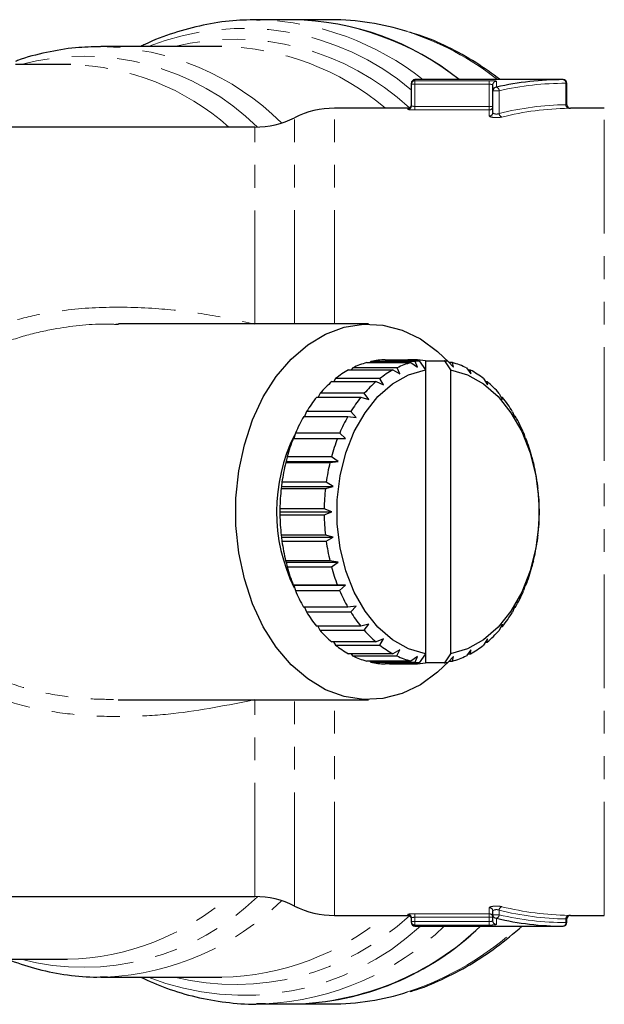
# Model space of a CAD drawing. Units: millimetres. Extents: x 106 to 305, y 25 to 292.
# Drawn here: x 231 to 264, y 33 to 88 of the extents above; entities that cross this region are included whole.
import ezdxf

# ---------------------------------------------------------------- set-up
doc = ezdxf.new("R2010")
doc.units = ezdxf.units.MM
doc.linetypes.add('PHANTOM', pattern=[12.7, 6.35, -1.27, 1.27, -1.27, 1.27, -1.27])

msp = doc.modelspace()

# ---------------------------------------------------------------- linework, layer by layer
at = {"color": 7, "linetype": 'Continuous', "lineweight": 25}
for p, q in [((246.521, 88.01), (244.49, 88.01)), ((244.49, 88.01), (244.695, 88.008)), ((248.667, 88.01), (246.521, 88.01)), ((242.551, 86.51), (235.794, 86.51)), ((233.923, 85.51), (231.019, 85.51)), ((234.105, 85.508), (233.923, 85.51)), ((253.146, 84.401), (253.146, 84.46)), ((253.146, 83.198), (253.146, 84.401)), ((261.635, 84.66), (253.346, 84.66)), ((257.7, 84.043), (257.7, 84.37)), ((261.835, 83.26), (261.835, 84.46)), ((257.7, 82.82), (257.7, 84.043)), ((252.946, 83.06), (248.846, 83.06)), ((263.932, 83.06), (262.033, 83.06)), ((244.386, 82.01), (218.346, 82.01)), ((236.766, 70.98), (236.62, 70.984)), ((250.746, 71.01), (236.767, 71.01)), ((250.646, 68.85), (253.121, 68.85)), ((250.886, 68.909), (250.831, 68.85)), ((253.361, 68.909), (250.886, 68.909)), ((251.688, 69.008), (253.102, 69.008)), ((252.514, 68.951), (253.574, 68.951)), ((253.125, 68.951), (253.102, 69.008)), ((253.346, 69.008), (253.102, 69.008)), ((253.121, 68.85), (253.487, 68.585)), ((253.346, 69.008), (253.322, 68.951)), ((253.487, 68.585), (253.361, 68.909)), ((253.574, 68.951), (253.928, 68.447)), ((253.928, 68.951), (253.928, 68.447)), ((253.928, 68.951), (254.989, 68.951)), ((254.989, 68.951), (255.342, 68.447)), ((255.208, 68.908), (255.5, 68.585)), ((255.448, 68.848), (255.262, 68.848)), ((255.5, 68.585), (255.448, 68.848)), ((249.64, 68.438), (252.115, 68.438)), ((249.869, 68.556), (249.78, 68.438)), ((252.344, 68.556), (249.869, 68.556)), ((252.115, 68.438), (252.51, 68.215)), ((252.51, 68.215), (252.344, 68.556)), ((253.928, 68.447), (253.928, 52.573)), ((255.342, 68.447), (255.342, 52.573)), ((256.225, 68.553), (256.477, 68.215)), ((256.454, 68.435), (256.313, 68.435)), ((256.477, 68.215), (256.454, 68.435)), ((248.699, 67.786), (251.174, 67.786)), ((248.91, 67.958), (248.803, 67.786)), ((251.385, 67.958), (248.91, 67.958)), ((251.174, 67.786), (251.594, 67.611)), ((251.594, 67.611), (251.385, 67.958)), ((257.183, 67.953), (257.393, 67.611)), ((257.394, 67.781), (257.289, 67.781)), ((257.393, 67.611), (257.394, 67.781)), ((248.04, 67.133), (247.928, 66.912)), ((250.514, 67.133), (248.04, 67.133)), ((250.766, 66.791), (250.514, 67.133)), ((258.053, 67.128), (258.221, 66.791)), ((247.853, 66.912), (250.328, 66.912)), ((250.328, 66.912), (250.766, 66.791)), ((258.24, 66.906), (258.163, 66.906)), ((258.221, 66.791), (258.24, 66.906)), ((247.284, 66.108), (247.178, 65.844)), ((249.758, 66.108), (247.284, 66.108)), ((250.052, 65.781), (249.758, 66.108)), ((258.808, 66.101), (258.935, 65.781)), ((247.127, 65.844), (249.602, 65.844)), ((249.602, 65.844), (250.052, 65.781)), ((258.965, 65.837), (258.913, 65.837)), ((258.935, 65.781), (258.965, 65.837)), ((246.543, 64.614), (249.018, 64.614)), ((246.665, 64.912), (246.574, 64.614)), ((249.14, 64.912), (246.665, 64.912)), ((249.018, 64.614), (249.472, 64.61)), ((249.472, 64.61), (249.14, 64.912)), ((259.426, 64.904), (259.515, 64.61)), ((259.515, 64.61), (259.548, 64.606)), ((246.146, 63.314), (246.119, 63.259)), ((246.203, 63.582), (246.146, 63.314)), ((246.146, 63.314), (249.045, 63.314)), ((248.677, 63.582), (246.203, 63.582)), ((248.594, 63.259), (249.045, 63.314)), ((249.045, 63.314), (248.677, 63.582)), ((259.888, 63.574), (259.942, 63.314)), ((259.942, 63.314), (259.971, 63.25)), ((246.119, 63.259), (248.594, 63.259)), ((245.884, 61.934), (245.868, 61.82)), ((245.868, 61.82), (248.343, 61.82)), ((245.91, 62.159), (245.884, 61.934)), ((245.884, 61.934), (248.783, 61.934)), ((248.385, 62.159), (245.91, 62.159)), ((248.343, 61.82), (248.783, 61.934)), ((248.783, 61.934), (248.385, 62.159)), ((260.179, 62.151), (260.204, 61.934)), ((260.204, 61.934), (260.221, 61.811)), ((245.797, 60.686), (245.796, 60.51)), ((248.272, 60.686), (245.797, 60.686)), ((248.695, 60.51), (248.272, 60.686)), ((260.291, 60.678), (260.292, 60.51)), ((245.796, 60.51), (248.695, 60.51)), ((245.796, 60.51), (245.797, 60.342)), ((245.797, 60.342), (248.272, 60.342)), ((248.272, 60.342), (248.695, 60.51)), ((260.292, 60.51), (260.291, 60.333)), ((248.342, 59.208), (245.867, 59.208)), ((245.867, 59.208), (245.884, 59.086)), ((245.884, 59.086), (248.783, 59.086)), ((245.884, 59.086), (245.909, 58.869)), ((245.909, 58.869), (248.384, 58.869)), ((248.783, 59.086), (248.342, 59.208)), ((248.384, 58.869), (248.783, 59.086)), ((260.204, 59.086), (260.178, 58.86)), ((260.22, 59.199), (260.204, 59.086)), ((248.592, 57.769), (246.117, 57.769)), ((246.117, 57.769), (246.146, 57.705)), ((249.045, 57.705), (248.592, 57.769)), ((246.146, 57.705), (249.045, 57.705)), ((246.146, 57.705), (246.2, 57.445)), ((246.2, 57.445), (248.675, 57.445)), ((248.675, 57.445), (249.045, 57.705)), ((259.942, 57.705), (259.885, 57.437)), ((259.969, 57.761), (259.942, 57.705)), ((249.015, 56.414), (246.54, 56.414)), ((246.54, 56.414), (246.573, 56.41)), ((246.573, 56.41), (249.472, 56.41)), ((246.573, 56.41), (246.662, 56.115)), ((249.472, 56.41), (249.015, 56.414)), ((249.137, 56.115), (249.472, 56.41)), ((259.515, 56.41), (259.423, 56.108)), ((259.514, 56.406), (259.545, 56.406)), ((259.545, 56.406), (259.515, 56.41)), ((246.662, 56.115), (249.137, 56.115)), ((249.598, 55.183), (247.123, 55.183)), ((247.175, 55.183), (247.279, 54.919)), ((250.052, 55.239), (249.598, 55.183)), ((249.754, 54.919), (250.052, 55.239)), ((258.935, 55.239), (258.804, 54.912)), ((258.91, 55.176), (258.961, 55.176)), ((258.961, 55.176), (258.935, 55.239)), ((247.279, 54.919), (249.754, 54.919)), ((250.323, 54.113), (247.848, 54.113)), ((247.925, 54.113), (248.035, 53.892)), ((250.766, 54.228), (250.323, 54.113)), ((250.51, 53.892), (250.766, 54.228)), ((258.221, 54.228), (258.048, 53.886)), ((258.16, 54.108), (258.235, 54.108)), ((258.235, 54.108), (258.221, 54.228)), ((248.035, 53.892), (250.51, 53.892)), ((251.594, 53.408), (251.169, 53.238)), ((251.38, 53.066), (251.594, 53.408)), ((257.393, 53.408), (257.178, 53.062)), ((257.389, 53.234), (257.393, 53.408)), ((251.169, 53.238), (248.694, 53.238)), ((248.799, 53.238), (248.905, 53.066)), ((248.905, 53.066), (251.38, 53.066)), ((257.284, 53.234), (257.389, 53.234)), ((252.109, 52.585), (249.634, 52.585)), ((249.775, 52.585), (249.863, 52.467)), ((249.863, 52.467), (252.338, 52.467)), ((252.51, 52.804), (252.109, 52.585)), ((252.338, 52.467), (252.51, 52.804)), ((253.487, 52.434), (253.115, 52.171)), ((253.355, 52.111), (253.487, 52.434)), ((253.928, 52.573), (253.574, 52.069)), ((253.928, 52.573), (253.928, 52.069)), ((255.342, 52.573), (254.989, 52.069)), ((255.5, 52.434), (255.202, 52.11)), ((255.442, 52.17), (255.5, 52.434)), ((256.477, 52.804), (256.219, 52.464)), ((256.308, 52.581), (256.448, 52.581)), ((256.448, 52.581), (256.477, 52.804)), ((253.115, 52.171), (250.64, 52.171)), ((250.826, 52.171), (250.88, 52.111)), ((250.88, 52.111), (253.355, 52.111)), ((253.096, 52.012), (251.682, 52.012)), ((251.925, 52.011), (253.339, 52.011)), ((253.574, 52.069), (252.514, 52.069)), ((253.096, 52.012), (253.12, 52.069)), ((253.317, 52.069), (253.339, 52.011)), ((254.989, 52.069), (253.928, 52.069)), ((255.257, 52.17), (255.442, 52.17)), ((236.761, 50.01), (250.746, 50.01)), ((218.346, 39.01), (244.386, 39.01)), ((257.7, 37.995), (257.7, 38.199)), ((257.7, 37.654), (257.7, 37.995)), ((248.846, 37.96), (252.946, 37.96)), ((253.146, 37.621), (253.146, 37.821)), ((253.146, 37.56), (253.146, 37.621)), ((261.835, 37.56), (261.835, 37.76)), ((261.997, 37.96), (261.941, 37.961)), ((262.033, 37.96), (263.932, 37.96)), ((253.346, 37.36), (261.635, 37.36)), ((230.283, 35.51), (233.923, 35.51)), ((235.794, 34.51), (236.108, 34.514)), ((235.794, 34.51), (242.551, 34.51)), ((244.962, 33.018), (244.49, 33.01)), ((244.49, 33.01), (246.521, 33.01)), ((246.521, 33.01), (248.667, 33.01))]:
    msp.add_line(p, q, dxfattribs=at)
at = {"color": 8, "linetype": 'PHANTOM', "lineweight": 18}
for p, q in [((253.346, 84.401), (253.146, 84.401)), ((253.346, 84.66), (253.346, 84.601)), ((253.346, 84.601), (257.5, 84.601)), ((253.346, 84.401), (253.346, 84.601)), ((257.5, 84.401), (253.346, 84.401)), ((253.346, 84.401), (253.346, 83.165)), ((257.5, 84.401), (257.5, 84.601)), ((257.5, 83.165), (257.5, 84.401)), ((257.9, 84.569), (257.9, 84.239)), ((261.788, 83.258), (261.788, 84.46)), ((261.835, 84.46), (261.788, 84.46)), ((258.054, 84.043), (257.7, 84.043)), ((258.054, 84.043), (258.054, 82.767)), ((253.346, 82.966), (253.346, 83.165)), ((253.346, 83.165), (257.5, 83.165)), ((257.7, 83.165), (257.5, 83.165)), ((257.5, 82.966), (257.5, 83.165)), ((246.616, 71.01), (246.616, 82.535)), ((248.846, 71.01), (248.846, 83.06)), ((252.946, 82.999), (252.946, 83.06)), ((257.5, 82.966), (253.346, 82.966)), ((257.5, 82.624), (257.5, 82.966)), ((263.932, 37.96), (263.932, 83.06)), ((244.386, 71.003), (244.386, 82.01)), ((244.386, 39.01), (244.386, 50.016)), ((246.616, 38.485), (246.616, 50.01)), ((248.846, 37.96), (248.846, 50.01)), ((252.946, 37.96), (252.946, 38.021)), ((253.346, 38.054), (257.5, 38.054)), ((253.346, 38.054), (253.346, 37.855)), ((257.5, 38.054), (257.5, 38.395)), ((257.5, 38.054), (257.5, 37.855)), ((258.054, 37.995), (257.7, 37.995)), ((258.054, 38.252), (258.054, 37.995)), ((253.346, 37.621), (253.146, 37.621)), ((257.5, 37.855), (253.346, 37.855)), ((253.346, 37.855), (253.346, 37.621)), ((253.346, 37.621), (257.5, 37.621)), ((253.346, 37.621), (253.346, 37.421)), ((253.346, 37.421), (253.346, 37.36)), ((257.5, 37.421), (253.346, 37.421)), ((257.5, 37.621), (257.5, 37.855)), ((257.7, 37.855), (257.5, 37.855)), ((257.5, 37.621), (257.5, 37.421)), ((257.9, 37.799), (257.9, 37.455)), ((261.788, 37.56), (261.788, 37.761)), ((261.835, 37.56), (261.788, 37.56))]:
    msp.add_line(p, q, dxfattribs=at)
at = {"color": 7, "linetype": 'Continuous', "lineweight": 25, "flags": 128}
for points in [[(255.257, 52.17), (254.614, 51.547), (253.65, 50.846), (252.624, 50.351), (251.558, 50.073), (250.475, 50.017), (249.397, 50.184), (248.349, 50.572), (247.351, 51.172), (246.426, 51.97), (245.593, 52.951), (244.869, 54.092), (244.271, 55.371), (243.811, 56.759), (243.499, 58.227), (243.341, 59.743), (243.341, 61.276), (243.499, 62.793), (243.811, 64.261), (244.271, 65.649), (244.869, 66.927), (245.593, 68.069), (246.426, 69.049), (247.351, 69.848), (248.349, 70.447), (249.397, 70.835), (250.475, 71.003), (251.558, 70.947), (252.624, 70.668), (253.65, 70.173), (254.614, 69.472), (255.258, 68.848)], [(253.928, 52.573), (252.988, 52.856), (252.096, 53.361), (251.277, 54.072), (250.555, 54.968), (249.951, 56.024), (249.482, 57.21), (249.161, 58.491), (248.999, 59.83), (248.999, 61.189), (249.161, 62.528), (249.482, 63.809), (249.951, 64.995), (250.555, 66.051), (251.277, 66.948), (252.096, 67.659), (252.988, 68.163), (253.928, 68.447)], [(255.342, 68.447), (256.282, 68.163), (257.174, 67.659), (257.993, 66.948), (258.715, 66.051), (259.319, 64.995), (259.788, 63.809), (260.109, 62.528), (260.271, 61.189), (260.271, 59.83), (260.109, 58.491), (259.788, 57.21), (259.319, 56.024), (258.715, 54.968), (257.993, 54.072), (257.174, 53.361), (256.282, 52.856), (255.342, 52.573)]]:
    msp.add_lwpolyline(points, dxfattribs=at)
at = {"color": 8, "linetype": 'PHANTOM', "lineweight": 18}
for centre, radius, start, end in [((243.769, 73.073), 14.456, 49.5592, 111.6485), ((244.155, 72.511), 15.507, 51.5779, 88.0021), ((247.891, 71.796), 16.341, 51.9252, 72.1158), ((235.528, 71.814), 14.698, 45.1843, 88.9645), ((243.285, 72.591), 14.323, 47.0911, 103.6403), ((242.287, 71.949), 14.564, 49.7244, 88.9637), ((234.84, 72.064), 13.903, 45.6916, 104.7273), ((233.713, 71.603), 13.911, 48.4257, 88.3817), ((257.9, 84.369), 0.2, 89.8927, 179.8929), ((257.844, 84.037), 0.209, 1.4124, 74.471), ((261.608, 84.48), 0.181, 353.4573, 81.4487), ((252.946, 83.198), 0.2, 269.9235, 359.9199), ((257.501, 83.165), 0.2, 269.8816, 359.8783), ((261.97, 83.239), 0.183, 173.9472, 260.9657), ((257.502, 82.822), 0.198, 269.4478, 359.4337), ((258.266, 82.776), 0.213, 182.3081, 253.8124), ((234.82, 49.028), 13.968, 255.4248, 314.1563), ((233.618, 49.671), 14.165, 271.2345, 311.1772), ((235.368, 49.555), 15.059, 272.818, 314.3108), ((252.946, 37.821), 0.2, 0.0801, 90.0765), ((257.502, 38.197), 0.198, 0.5663, 90.5522), ((257.501, 37.854), 0.2, 0.1217, 90.1184), ((257.898, 37.997), 0.198, 180.5528, 270.544), ((257.843, 38.002), 0.211, 285.7864, 358.2416), ((258.266, 38.244), 0.213, 106.1876, 177.6919), ((243.301, 48.365), 14.265, 256.2346, 313.0341), ((242.287, 49.071), 14.564, 271.0363, 310.2756), ((253.346, 37.621), 0.2, 180.0756, 270.0767), ((257.9, 37.654), 0.2, 180.1168, 270.1168), ((261.608, 37.539), 0.181, 278.5513, 6.5427), ((261.97, 37.781), 0.183, 99.0343, 186.0528), ((243.775, 48.035), 14.541, 248.4562, 312.7651), ((244.19, 48.541), 15.543, 272.8468, 313.9942), ((247.56, 49.889), 17.076, 288.3519, 312.8026)]:
    msp.add_arc(centre, radius, start, end, dxfattribs=at)
at = {"color": 7, "linetype": 'Continuous', "lineweight": 25}
for centre, radius, start, end in [((246.28, 72.752), 15.259, 51.2915, 89.094), ((246.203, 72.537), 15.476, 51.5653, 88.8202), ((248.645, 73.956), 14.054, 72.3382, 89.9121), ((253.346, 84.46), 0.2, 90, 180), ((253.346, 84.401), 0.2, 89.9296, 179.931), ((257.899, 84.041), 0.198, 89.501, 179.4935), ((261.635, 84.46), 0.2, 0, 90), ((252.946, 83.26), 0.2, 270, 0), ((262.035, 83.26), 0.2, 180.0587, 271.0235), ((244.386, 87.01), 5, 270, 296.4916), ((248.846, 78.06), 5, 90, 116.4916), ((251.909, 64.336), 4.687, 105.6266, 115.8017), ((251.81, 64.706), 4.303, 91.6259, 102.3973), ((254.383, 64.336), 4.687, 105.6263, 115.8019), ((253.222, 64.727), 4.283, 91.6111, 99.5262), ((253.219, 64.726), 4.284, 80.4741, 88.305), ((254.296, 64.645), 4.365, 99.5133, 102.366), ((254.267, 64.644), 4.367, 77.5519, 80.486), ((254.178, 64.333), 4.69, 64.1218, 74.2921), ((252.256, 63.671), 5.438, 118.7606, 127.9748), ((254.731, 63.671), 5.438, 118.7602, 127.9752), ((253.829, 63.666), 5.443, 51.9572, 61.1655), ((252.934, 62.845), 6.507, 130.6002, 138.7749), ((255.41, 62.844), 6.509, 130.6007, 138.7738), ((253.148, 62.839), 6.516, 41.1659, 49.3327), ((253.924, 62.011), 7.803, 141.0868, 148.3286), ((256.399, 62.011), 7.803, 141.0868, 148.3286), ((252.158, 62.007), 7.809, 31.6173, 38.8555), ((255.101, 61.311), 9.172, 150.3832, 156.8847), ((257.576, 61.311), 9.172, 150.3832, 156.8847), ((250.978, 61.307), 9.182, 23.0679, 29.5642), ((255.28, 60.509), 9.671, 153.7098, 206.0017), ((256.27, 60.83), 10.437, 158.7457, 164.7105), ((258.745, 60.83), 10.437, 158.7457, 164.7105), ((249.81, 60.828), 10.445, 15.2452, 21.2068), ((257.214, 60.583), 11.413, 166.4402, 172.0595), ((259.689, 60.583), 11.413, 166.4402, 172.0595), ((248.868, 60.582), 11.419, 7.8981, 13.5154), ((257.742, 60.512), 11.946, 173.7137, 179.1645), ((260.217, 60.512), 11.946, 173.7137, 179.1645), ((248.347, 60.512), 11.944, 0.7931, 6.2448), ((257.741, 60.507), 11.944, 180.7931, 186.2448), ((260.215, 60.507), 11.944, 180.7931, 186.2448), ((248.35, 60.507), 11.942, 353.7124, 359.165), ((257.22, 60.438), 11.419, 187.8981, 193.5154), ((259.692, 60.437), 11.416, 187.8974, 193.5161), ((248.874, 60.437), 11.413, 346.4402, 352.0595), ((256.276, 60.191), 10.443, 195.2445, 201.2075), ((258.75, 60.191), 10.443, 195.2445, 201.2075), ((249.814, 60.191), 10.441, 338.7469, 344.7093), ((255.105, 59.711), 9.177, 203.0661, 209.566), ((257.582, 59.712), 9.18, 203.0666, 209.5648), ((250.986, 59.709), 9.174, 330.3837, 336.8842), ((253.928, 59.012), 7.808, 211.6166, 218.8561), ((256.406, 59.014), 7.811, 211.6183, 218.8544), ((252.164, 59.008), 7.802, 321.0861, 328.3286), ((252.939, 58.18), 6.514, 221.1649, 229.3337), ((255.414, 58.18), 6.514, 221.1649, 229.3337), ((253.153, 58.175), 6.508, 310.6007, 318.7744), ((252.259, 57.353), 5.444, 231.9572, 241.165), ((254.734, 57.353), 5.444, 231.9572, 241.165), ((253.832, 57.348), 5.438, 298.7602, 307.9746), ((251.91, 56.687), 4.691, 244.1225, 254.2918), ((254.385, 56.687), 4.691, 244.1225, 254.2918), ((254.179, 56.683), 4.687, 285.6266, 295.8017), ((251.81, 56.314), 4.304, 257.52, 268.2901), ((253.223, 56.293), 4.284, 260.4741, 268.305), ((253.219, 56.293), 4.283, 271.611, 279.5262), ((254.296, 56.374), 4.365, 257.5512, 260.4866), ((254.267, 56.374), 4.366, 279.5138, 282.3662), ((244.386, 34.01), 5, 63.5084, 90), ((248.846, 42.96), 5, 243.5084, 270), ((252.946, 37.76), 0.2, 0, 90), ((253.346, 37.56), 0.2, 180, 270), ((261.635, 37.56), 0.2, 270, 0), ((262.035, 37.76), 0.2, 88.9775, 180.0417), ((246.169, 48.697), 15.691, 271.2856, 313.7373), ((246.259, 48.481), 15.473, 270.972, 314.0509), ((248.645, 47.068), 14.058, 270.09, 287.7742)]:
    msp.add_arc(centre, radius, start, end, dxfattribs=at)
for major_axis, ratio, start_param, end_param in [((0, 24.15), 0.832151, 0, 0.186911), ((0, 23.15), 0.83185, 2.946434, 3.141593)]:
    msp.add_ellipse((261.635, 60.51), major_axis=major_axis, ratio=ratio, start_param=start_param, end_param=end_param, dxfattribs=at)
at = {"color": 8, "linetype": 'PHANTOM', "lineweight": 18}
for centre, major_axis, ratio, start_param, end_param in [((261.788, 60.51), (0, 23.95), 0.8391, 0, 0.186911), ((262.004, 60.51), (0, 22.75), 0.8391, 0.011302, 0.208434), ((262.157, 60.51), (0, 22.55), 0.846542, 0.011302, 0.208434), ((262.004, 60.51), (0, 22.75), 0.8391, 2.933158, 3.130291), ((261.788, 60.51), (0, 22.95), 0.8391, 2.946434, 3.141593), ((262.157, 60.51), (0, 22.55), 0.846542, 2.933158, 3.130291)]:
    msp.add_ellipse(centre, major_axis=major_axis, ratio=ratio, start_param=start_param, end_param=end_param, dxfattribs=at)
at = {"color": 7, "linetype": 'Continuous', "lineweight": 25}
for points, knots in [([(244.706, 88.001), (244.194, 87.995), (243.122, 87.985), (241.498, 87.732), (239.854, 87.28), (238.69, 86.865), (238.094, 86.55), (238.016, 86.51)], [0, 0, 0, 0, 0.224949, 0.470776, 0.716779, 0.963367, 1, 1, 1, 1]), ([(258.116, 84.66), (257.664, 84.988), (256.718, 85.676), (255.199, 86.491), (253.959, 87.049), (253.232, 87.253), (253.052, 87.304)], [0, 0, 0, 0, 0.28269, 0.591393, 0.899164, 1, 1, 1, 1]), ([(235.761, 86.497), (235.299, 86.488), (234.287, 86.47), (232.739, 86.191), (231.612, 85.919), (231.048, 85.687), (231.007, 85.67)], [0, 0, 0, 0, 0.287485, 0.629871, 0.97263, 1, 1, 1, 1]), ([(253.084, 33.713), (253.141, 33.728), (253.742, 33.887), (254.859, 34.369), (256.418, 35.172), (257.923, 36.161), (258.868, 36.96), (259.34, 37.36)], [0, 0, 0, 0, 0.025122, 0.267978, 0.511453, 0.755644, 1, 1, 1, 1]), ([(230.573, 35.51), (231.074, 35.329), (232.108, 34.957), (233.719, 34.641), (235.076, 34.49), (235.88, 34.527), (236.132, 34.538)], [0, 0, 0, 0, 0.277186, 0.5723776, 0.8660596, 1, 1, 1, 1]), ([(238.011, 34.51), (238.488, 34.296), (239.498, 33.842), (241.094, 33.378), (242.768, 33.087), (244.072, 32.977), (244.81, 33.027), (244.988, 33.039)], [0, 0, 0, 0, 0.212845, 0.451188, 0.688491, 0.924982, 1, 1, 1, 1])]:
    msp.add_open_spline(points, degree=3, knots=knots, dxfattribs=at)
at = {"color": 8, "linetype": 'PHANTOM', "lineweight": 18}
for points, knots in [([(257.9, 84.569), (257.9, 84.578), (257.858, 84.586), (257.71, 84.598), (257.607, 84.601), (257.5, 84.601)], [0, 0, 0, 0, 0.5, 0.5, 1, 1, 1, 1]), ([(257.5, 84.401), (257.554, 84.401), (257.605, 84.398), (257.679, 84.387), (257.7, 84.379), (257.7, 84.37)], [0, 0, 0, 0, 0.5, 0.5, 1, 1, 1, 1]), ([(253.346, 83.165), (253.293, 83.165), (253.241, 83.169), (253.167, 83.182), (253.146, 83.19), (253.146, 83.198)], [0, 0, 0, 0, 0.5, 0.5, 1, 1, 1, 1]), ([(261.834, 83.26), (261.832, 83.26), (261.829, 83.26), (261.806, 83.259), (261.79, 83.258), (261.788, 83.258)], [0, 0, 0, 0, 0.450989, 0.932685, 1, 1, 1, 1]), ([(252.946, 82.999), (252.946, 82.991), (252.99, 82.982), (253.137, 82.97), (253.241, 82.966), (253.346, 82.966)], [0, 0, 0, 0, 0.5, 0.5, 1, 1, 1, 1]), ([(257.5, 82.624), (257.5, 82.608), (257.526, 82.591), (257.618, 82.564), (257.686, 82.553), (257.839, 82.54), (257.925, 82.54), (258.083, 82.549), (258.154, 82.559), (258.207, 82.572)], [0, 0, 0, 0, 0.25, 0.25, 0.5, 0.5, 0.75, 0.75, 1, 1, 1, 1]), ([(258.054, 82.767), (258.028, 82.754), (257.992, 82.744), (257.911, 82.735), (257.867, 82.736), (257.789, 82.749), (257.756, 82.761), (257.712, 82.788), (257.7, 82.804), (257.7, 82.82)], [0, 0, 0, 0, 0.25, 0.25, 0.5, 0.5, 0.75, 0.75, 1, 1, 1, 1]), ([(261.941, 83.058), (261.945, 83.058), (261.977, 83.059), (262.023, 83.06), (262.03, 83.06), (262.033, 83.06)], [0, 0, 0, 0, 0.067666, 0.551259, 1, 1, 1, 1]), ([(223.603, 64.99), (223.669, 65.168), (223.947, 65.926), (224.736, 67.127), (225.944, 68.514), (227.416, 69.661), (229.069, 70.56), (230.888, 71.223), (233.16, 71.741), (235.901, 71.996), (238.89, 71.908), (241.737, 71.576), (243.5, 71.195), (244.386, 71.003)], [0, 0, 0, 0, 0.024257, 0.102941, 0.184178, 0.263315, 0.344637, 0.426619, 0.510199, 0.639428, 0.771657, 0.88537, 1, 1, 1, 1]), ([(236.62, 70.984), (236.424, 70.991), (235.268, 71.031), (233.512, 70.821), (231.415, 70.354), (229.784, 69.75), (228.284, 68.921), (226.985, 67.875), (225.888, 66.599), (225.044, 65.149), (224.45, 63.545), (224.121, 61.875), (224.046, 60.159), (224.221, 58.487), (224.642, 56.87), (225.309, 55.35), (226.251, 53.938), (227.519, 52.651), (229.132, 51.567), (231.038, 50.766), (233.098, 50.27), (235.021, 50.033), (236.247, 50.03), (236.761, 50.029)], [0, 0, 0, 0, 0.015787, 0.093109, 0.140024, 0.187874, 0.232807, 0.279052, 0.324171, 0.370752, 0.41591, 0.462449, 0.50702, 0.552882, 0.59651, 0.641382, 0.687563, 0.735315, 0.789342, 0.845614, 0.901532, 0.958756, 1, 1, 1, 1]), ([(244.386, 50.016), (242.879, 49.711), (240.597, 49.248), (237.466, 49.052), (235.102, 49.086), (232.764, 49.354), (230.522, 49.891), (228.401, 50.759), (226.61, 51.916), (225.167, 53.333), (224.181, 54.681), (223.766, 55.645), (223.609, 56.009)], [0, 0, 0, 0, 0.194403, 0.294369, 0.394279, 0.491515, 0.590543, 0.686, 0.784728, 0.8656, 0.949135, 1, 1, 1, 1]), ([(253.346, 38.054), (253.241, 38.054), (253.137, 38.05), (252.989, 38.037), (252.946, 38.029), (252.946, 38.021)], [0, 0, 0, 0, 0.5, 0.5, 1, 1, 1, 1]), ([(258.207, 38.448), (258.154, 38.461), (258.082, 38.471), (257.925, 38.48), (257.838, 38.479), (257.686, 38.467), (257.618, 38.456), (257.526, 38.428), (257.5, 38.412), (257.5, 38.395)], [0, 0, 0, 0, 0.25, 0.25, 0.5, 0.5, 0.75, 0.75, 1, 1, 1, 1]), ([(257.7, 38.199), (257.7, 38.215), (257.712, 38.231), (257.756, 38.259), (257.789, 38.27), (257.866, 38.283), (257.911, 38.285), (257.992, 38.275), (258.028, 38.265), (258.054, 38.252)], [0, 0, 0, 0, 0.25, 0.25, 0.5, 0.5, 0.75, 0.75, 1, 1, 1, 1]), ([(253.146, 37.821), (253.146, 37.829), (253.167, 37.838), (253.241, 37.85), (253.293, 37.855), (253.346, 37.855)], [0, 0, 0, 0, 0.5, 0.5, 1, 1, 1, 1]), ([(257.7, 37.654), (257.7, 37.644), (257.679, 37.636), (257.606, 37.624), (257.554, 37.621), (257.5, 37.621)], [0, 0, 0, 0, 0.5, 0.5, 1, 1, 1, 1]), ([(257.5, 37.421), (257.607, 37.421), (257.711, 37.425), (257.858, 37.436), (257.9, 37.445), (257.9, 37.455)], [0, 0, 0, 0, 0.5, 0.5, 1, 1, 1, 1]), ([(261.834, 37.76), (261.834, 37.76), (261.838, 37.76), (261.825, 37.76), (261.8, 37.761), (261.788, 37.761)], [0, 0, 0, 0, 0.032043, 0.515989, 1, 1, 1, 1]), ([(262.033, 37.96), (262.034, 37.96), (262.041, 37.96), (262.028, 37.96), (262.001, 37.96), (261.997, 37.96)], [0, 0, 0, 0, 0.056485, 0.858081, 1, 1, 1, 1])]:
    msp.add_open_spline(points, degree=3, knots=knots, dxfattribs=at)

doc.saveas('drawing.dxf')
